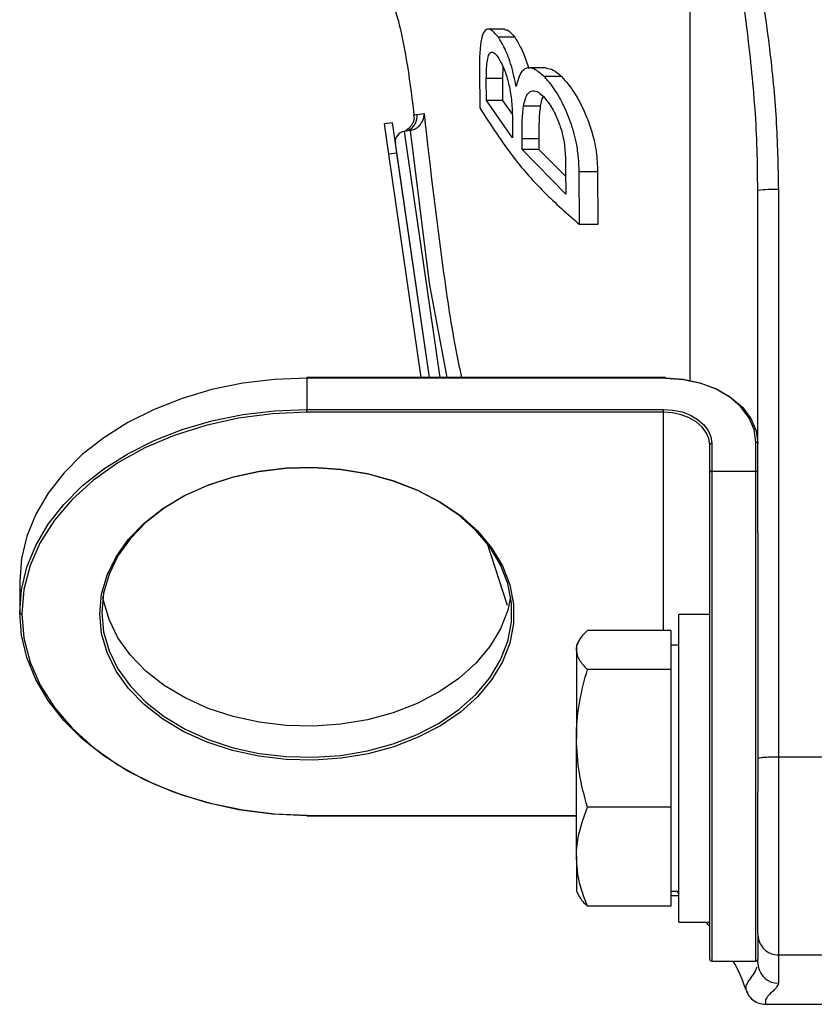
# Model space of a CAD drawing. Units: millimetres. Extents: x 0 to 40874, y 0 to 15182.
# Drawn here: x 384 to 462, y 1132 to 1228 of the extents above; entities that cross this region are included whole.
import ezdxf

# ---------------------------------------------------------------- set-up
doc = ezdxf.new("R2010")
doc.units = ezdxf.units.MM
doc.header["$LTSCALE"] = 8

msp = doc.modelspace()

# ---------------------------------------------------------------- linework, layer by layer
at = {"color": 7, "linetype": 'Continuous'}
for p, q in [((449.832, 1192.39), (449.832, 1274.703)), ((431.763, 1226.663), (430.183, 1226.663)), ((432.741, 1225.873), (431.143, 1225.873)), ((429.29, 1222.674), (429.321, 1218.998)), ((431.591, 1222.986), (431.546, 1221.867)), ((435.811, 1222.903), (434.169, 1222.903)), ((429.976, 1219.712), (429.966, 1221.867)), ((431.546, 1221.867), (429.966, 1221.867)), ((431.546, 1221.867), (431.556, 1219.712)), ((437.293, 1222.048), (435.604, 1222.048)), ((432.533, 1216.068), (429.976, 1219.712)), ((431.556, 1219.712), (429.976, 1219.712)), ((431.556, 1219.712), (432.498, 1218.392)), ((435.222, 1219.144), (433.579, 1219.144)), ((423.219, 1218.351), (423.892, 1218.435)), ((420.811, 1217.544), (420.02, 1217.43)), ((420.45, 1214.461), (420.02, 1217.43)), ((421.098, 1215.565), (420.811, 1217.544)), ((432.523, 1217.134), (432.533, 1216.068)), ((422.533, 1216.783), (421.944, 1216.698)), ((421.944, 1216.698), (425.424, 1192.68)), ((422.559, 1216.787), (422.533, 1216.783)), ((433.46, 1214.926), (433.451, 1215.979)), ((435.092, 1215.979), (433.451, 1215.979)), ((435.092, 1215.979), (435.1, 1214.926)), ((424.413, 1192.68), (421.098, 1215.565)), ((437.714, 1210.563), (433.46, 1214.926)), ((435.1, 1214.926), (433.46, 1214.926)), ((435.1, 1214.926), (437.703, 1212.322)), ((421.241, 1214.575), (420.45, 1214.461)), ((423.605, 1192.68), (420.45, 1214.461)), ((424.413, 1192.68), (421.241, 1214.575)), ((437.699, 1212.868), (437.714, 1210.563)), ((439.062, 1207.624), (439.013, 1212.745)), ((440.801, 1212.745), (439.013, 1212.745)), ((440.801, 1212.745), (440.852, 1207.624)), ((456.455, 1210.919), (456.422, 1212.61)), ((456.455, 1177.53), (456.455, 1210.919)), ((458.455, 1211.024), (458.455, 1155.701)), ((440.852, 1207.624), (439.062, 1207.624)), ((447.455, 1192.68), (412.455, 1192.68)), ((412.455, 1192.621), (412.455, 1192.68)), ((412.455, 1192.621), (412.455, 1189.581)), ((447.455, 1192.621), (412.455, 1192.621)), ((447.455, 1192.621), (447.455, 1192.68)), ((412.455, 1189.581), (447.255, 1189.581)), ((412.455, 1189.298), (412.455, 1189.581)), ((447.255, 1189.298), (412.455, 1189.298)), ((447.255, 1189.298), (447.255, 1189.581)), ((447.255, 1168.017), (447.255, 1189.298)), ((451.755, 1183.429), (451.755, 1186.116)), ((451.955, 1186.257), (451.955, 1183.57)), ((456.255, 1183.57), (456.255, 1186.399)), ((451.755, 1146.801), (451.755, 1183.429)), ((451.955, 1183.57), (456.255, 1183.57)), ((451.955, 1183.57), (451.955, 1135.771)), ((456.255, 1135.771), (456.255, 1183.57)), ((456.455, 1177.53), (456.455, 1152.29)), ((429.994, 1176.689), (432, 1170.476)), ((384.455, 1172.822), (384.455, 1169.782)), ((451.755, 1169.579), (448.755, 1169.579)), ((448.755, 1139.579), (448.755, 1169.579)), ((447.955, 1168.017), (439.826, 1168.017)), ((447.955, 1168.017), (447.955, 1166.12)), ((439.035, 1167.064), (438.755, 1166.579)), ((438.755, 1166.579), (438.755, 1166.12)), ((438.755, 1166.12), (438.755, 1157.504)), ((448.755, 1166.579), (447.955, 1166.579)), ((447.955, 1166.12), (447.955, 1164.223)), ((447.955, 1164.223), (439.826, 1164.223)), ((447.955, 1164.223), (447.955, 1157.504)), ((438.755, 1145.963), (438.755, 1157.504)), ((447.955, 1157.504), (447.955, 1150.785)), ((458.455, 1155.701), (458.455, 1136.372)), ((458.455, 1155.701), (484.455, 1155.701)), ((456.455, 1138.453), (456.455, 1152.29)), ((447.955, 1150.785), (439.826, 1150.785)), ((447.955, 1150.785), (447.955, 1145.963)), ((412.455, 1149.983), (438.755, 1149.983)), ((412.455, 1149.924), (412.455, 1149.983)), ((412.455, 1149.924), (438.755, 1149.924)), ((451.755, 1141.756), (451.755, 1146.801)), ((438.755, 1145.963), (438.755, 1142.579)), ((447.955, 1145.963), (447.955, 1141.14)), ((438.755, 1142.579), (439.035, 1142.093)), ((447.955, 1142.579), (448.755, 1142.579)), ((448.755, 1142.123), (447.955, 1142.123)), ((448.572, 1142.525), (448.755, 1142.341)), ((447.955, 1141.14), (439.826, 1141.14)), ((451.755, 1135.971), (451.755, 1141.756)), ((448.755, 1139.579), (451.755, 1139.579)), ((456.455, 1138.453), (456.455, 1135.971)), ((458.455, 1136.372), (484.455, 1136.372)), ((458.455, 1136.372), (458.455, 1133.604)), ((451.955, 1135.771), (456.255, 1135.771)), ((456.445, 1135.566), (456.455, 1135.603)), ((456.455, 1135.603), (456.455, 1135.971)), ((456.455, 1135.603), (456.485, 1135.253)), ((455.321, 1132.952), (455.433, 1132.718)), ((455.327, 1132.894), (455.322, 1132.953)), ((457.216, 1131.555), (486.455, 1131.555))]:
    msp.add_line(p, q, dxfattribs=at)
at = {"color": 7, "linetype": 'Continuous', "flags": 128}
for points in [[(426.133, 1192.68), (424.425, 1201.891), (422.559, 1216.787), (422.559, 1216.787), (422.559, 1216.787)], [(412.455, 1192.621), (409.32, 1192.497), (406.224, 1192.125), (403.207, 1191.51), (400.306, 1190.66), (397.558, 1189.586), (394.997, 1188.302), (392.656, 1186.822), (390.563, 1185.167), (388.746, 1183.356), (387.228, 1181.413), (386.026, 1179.361), (385.157, 1177.228), (384.631, 1175.039), (384.455, 1172.822)], [(456.255, 1186.399), (456.086, 1187.613), (455.585, 1188.78), (454.772, 1189.856), (453.677, 1190.799), (452.344, 1191.572), (450.822, 1192.147), (449.171, 1192.502), (447.455, 1192.621)], [(447.455, 1192.621), (449.21, 1192.499), (450.899, 1192.137), (452.455, 1191.549), (453.819, 1190.757), (454.938, 1189.793), (455.77, 1188.693), (456.282, 1187.499), (456.455, 1186.257)], [(384.455, 1169.782), (384.631, 1171.998), (385.157, 1174.187), (386.026, 1176.321), (387.228, 1178.372), (388.746, 1180.315), (390.563, 1182.126), (392.656, 1183.782), (394.997, 1185.261), (397.558, 1186.546), (400.306, 1187.62), (403.207, 1188.47), (406.224, 1189.084), (409.32, 1189.456), (412.455, 1189.581)], [(412.455, 1189.298), (409.104, 1189.154), (405.802, 1188.727), (402.597, 1188.02), (399.535, 1187.046), (396.662, 1185.818), (394.02, 1184.354), (391.646, 1182.676), (389.576, 1180.807), (387.839, 1178.775), (386.461, 1176.611), (385.462, 1174.345), (384.857, 1172.01), (384.655, 1169.64)], [(447.255, 1189.581), (448.172, 1189.517), (449.053, 1189.328), (449.866, 1189.02), (450.578, 1188.607), (451.163, 1188.104), (451.597, 1187.529), (451.864, 1186.906), (451.955, 1186.257)], [(451.755, 1186.116), (451.668, 1186.737), (451.412, 1187.333), (450.996, 1187.884), (450.437, 1188.366), (449.755, 1188.761), (448.977, 1189.056), (448.133, 1189.237), (447.255, 1189.298)], [(392.255, 1169.64), (392.435, 1171.544), (392.972, 1173.414), (393.858, 1175.216), (395.075, 1176.919), (396.602, 1178.492), (398.412, 1179.908), (400.472, 1181.139), (402.747, 1182.166), (405.195, 1182.969), (407.772, 1183.535), (410.433, 1183.852), (413.13, 1183.916), (415.814, 1183.725), (418.439, 1183.282), (420.958, 1182.597), (423.324, 1181.68), (425.496, 1180.548), (427.436, 1179.221), (429.108, 1177.724), (430.484, 1176.082), (431.537, 1174.326), (432.25, 1172.485), (432.61, 1170.594), (432.61, 1168.686), (432.25, 1166.795), (431.537, 1164.955), (430.484, 1163.198), (429.108, 1161.556), (427.436, 1160.059), (425.496, 1158.732), (423.324, 1157.601), (420.958, 1156.684), (418.439, 1155.998), (415.814, 1155.556), (413.13, 1155.365), (410.433, 1155.428), (407.772, 1155.746), (405.195, 1156.311), (402.747, 1157.114), (400.472, 1158.141), (398.412, 1159.373), (396.602, 1160.788), (395.075, 1162.361), (393.858, 1164.064), (392.972, 1165.866), (392.435, 1167.736), (392.255, 1169.64)], [(392.455, 1169.782), (392.633, 1167.897), (393.165, 1166.045), (394.042, 1164.261), (395.247, 1162.575), (396.759, 1161.017), (398.551, 1159.616), (400.591, 1158.396), (402.843, 1157.38), (405.266, 1156.584), (407.818, 1156.025), (410.453, 1155.71), (413.123, 1155.647), (415.781, 1155.836), (418.38, 1156.274), (420.873, 1156.953), (423.216, 1157.861), (425.367, 1158.982), (427.288, 1160.295), (428.943, 1161.778), (430.305, 1163.403), (431.348, 1165.143), (432.054, 1166.965), (432.41, 1168.837), (432.41, 1170.726), (432.054, 1172.598), (431.348, 1174.421), (430.305, 1176.16), (428.943, 1177.785), (427.288, 1179.268), (425.367, 1180.581), (423.216, 1181.702), (420.873, 1182.61), (418.38, 1183.289), (415.781, 1183.727), (413.123, 1183.916), (410.453, 1183.853), (407.818, 1183.538), (405.266, 1182.979), (402.843, 1182.184), (400.591, 1181.167), (398.551, 1179.947), (396.759, 1178.546), (395.247, 1176.989), (394.042, 1175.303), (393.165, 1173.518), (392.633, 1171.667), (392.455, 1169.782)], [(432.339, 1171.302), (432.054, 1170.005), (431.348, 1168.183), (430.305, 1166.444), (428.943, 1164.818), (427.288, 1163.336), (425.367, 1162.022), (423.216, 1160.902), (420.873, 1159.994), (418.38, 1159.315), (415.781, 1158.877), (413.123, 1158.688), (410.453, 1158.751), (407.818, 1159.065), (405.266, 1159.625), (402.843, 1160.42), (400.591, 1161.437), (398.551, 1162.656), (396.759, 1164.058), (395.247, 1165.615), (394.042, 1167.301), (393.165, 1169.086), (392.633, 1170.937), (392.571, 1171.302)], [(412.455, 1149.983), (409.32, 1150.107), (406.224, 1150.479), (403.207, 1151.094), (400.306, 1151.943), (397.558, 1153.017), (394.997, 1154.302), (392.656, 1155.782), (390.563, 1157.437), (388.746, 1159.248), (387.228, 1161.191), (386.026, 1163.242), (385.157, 1165.376), (384.631, 1167.565), (384.455, 1169.782)], [(384.655, 1169.64), (384.857, 1167.271), (385.462, 1164.936), (386.461, 1162.669), (387.839, 1160.505), (389.576, 1158.473), (391.646, 1156.605), (394.02, 1154.926), (396.662, 1153.462), (399.535, 1152.234), (402.597, 1151.26), (405.802, 1150.554), (409.104, 1150.126), (412.455, 1149.983)], [(451.387, 1139.579), (451.584, 1139.355), (451.755, 1139.155)]]:
    msp.add_lwpolyline(points, dxfattribs=at)
at = {"color": 7, "linetype": 'Continuous'}
for centre, radius, start, end in [((409.765, 1224.555), 12, 14.66457, 90), ((421.729, 1218.182), 1.5, 278.25941, 6.4867), ((422.088, 1215.708), 1, 98.2433, 188.2433), ((457.956, 1201.395), 9.642, 87.03575, 98.95781), ((451.93, 1186.08), 0.179, 81.95053, 168.57825), ((456.28, 1186.222), 0.179, 11.42175, 98.04947), ((451.93, 1183.393), 0.179, 81.95053, 168.57825), ((456.28, 1183.393), 0.179, 11.42175, 98.04947), ((384.63, 1169.817), 0.179, 191.42175, 278.04947), ((451.955, 1135.971), 0.2, 180, 270), ((436.455, 1126.274), 20, 19.32562, 28.34963), ((456.255, 1135.971), 0.2, 270, 0), ((458.454, 1135.604), 1.999, 190.09646, 270.01935)]:
    msp.add_arc(centre, radius, start, end, dxfattribs=at)
for points, knots in [([(484.455, 1226.024), (481.613, 1226.086), (477.101, 1226.184), (470.948, 1226.799), (466.414, 1227.81), (462.893, 1229.332), (460.466, 1231.107), (458.614, 1233.129), (456.986, 1235.553), (455.958, 1237.344), (455.443, 1238.24)], [0, 0, 0, 0, 0.252959, 0.401665, 0.549881, 0.664828, 0.74038, 0.815923, 0.907916, 1, 1, 1, 1]), ([(455.443, 1238.24), (456.233, 1233.756), (457.42, 1227.014), (458.306, 1217.909), (458.405, 1213.322), (458.455, 1211.024)], [0, 0, 0, 0, 0.498059, 0.748625, 1, 1, 1, 1]), ([(456.422, 1212.61), (456.411, 1213.38), (456.362, 1216.817), (455.877, 1222.918), (454.938, 1230.565), (454.107, 1235.53), (453.717, 1237.857)], [0, 0, 0, 0, 0.0908668, 0.4057362, 0.7215889, 1, 1, 1, 1]), ([(421.374, 1227.593), (421.652, 1226.296), (422.286, 1223.341), (422.676, 1220.222), (422.891, 1218.421), (422.905, 1218.303)], [0, 0, 0, 0, 0.4222962, 0.9619715, 1, 1, 1, 1]), ([(431.143, 1225.873), (430.869, 1226.197), (430.393, 1226.759), (429.841, 1226.638), (429.474, 1225.909), (429.308, 1224.468), (429.296, 1223.283), (429.29, 1222.674)], [0, 0, 0, 0, 0.237504, 0.411243, 0.585623, 0.787049, 1, 1, 1, 1]), ([(431.763, 1226.608), (431.865, 1226.612), (432.156, 1226.622), (432.511, 1226.168), (432.741, 1225.873)], [0, 0, 0, 0, 0.352303, 1, 1, 1, 1]), ([(432.88, 1221.092), (432.735, 1221.763), (432.444, 1223.112), (431.792, 1224.813), (431.35, 1225.536), (431.143, 1225.873)], [0, 0, 0, 0, 0.345998, 0.6953655, 1, 1, 1, 1]), ([(432.741, 1225.873), (433.033, 1225.399), (433.524, 1224.6), (433.928, 1223.336), (434.093, 1222.822)], [0, 0, 0, 0, 0.593597, 1, 1, 1, 1]), ([(429.966, 1221.867), (429.976, 1222.419), (429.991, 1223.274), (430.16, 1224.147), (430.399, 1224.469), (430.709, 1224.411), (430.95, 1224.144), (431.083, 1223.96), (431.102, 1223.934)], [0, 0, 0, 0, 0.313361, 0.485864, 0.659939, 0.813829, 0.974194, 1, 1, 1, 1]), ([(431.102, 1223.934), (431.297, 1223.598), (431.662, 1222.969), (432.108, 1221.585), (432.412, 1220.06), (432.507, 1218.577), (432.518, 1217.597), (432.523, 1217.134)], [0, 0, 0, 0, 0.214741, 0.401929, 0.566696, 0.795407, 1, 1, 1, 1]), ([(435.604, 1222.048), (435.216, 1222.38), (434.531, 1222.966), (433.702, 1222.914), (433.176, 1222.215), (432.975, 1221.451), (432.88, 1221.092)], [0, 0, 0, 0, 0.309967, 0.54818, 0.787543, 1, 1, 1, 1]), ([(435.811, 1222.865), (436.033, 1222.84), (436.49, 1222.787), (437.021, 1222.299), (437.293, 1222.048)], [0, 0, 0, 0, 0.486254, 1, 1, 1, 1]), ([(439.013, 1212.745), (439.003, 1213.192), (438.983, 1214.084), (438.753, 1215.739), (438.212, 1217.641), (437.344, 1219.645), (436.425, 1221.146), (435.83, 1221.799), (435.604, 1222.048)], [0, 0, 0, 0, 0.136121, 0.271556, 0.463018, 0.653813, 0.868245, 1, 1, 1, 1]), ([(437.293, 1222.048), (437.725, 1221.557), (438.599, 1220.562), (439.754, 1218.247), (440.526, 1215.863), (440.786, 1214.024), (440.797, 1213.072), (440.801, 1212.745)], [0, 0, 0, 0, 0.242951, 0.491646, 0.707708, 0.899413, 1, 1, 1, 1]), ([(433.579, 1219.144), (433.692, 1219.604), (433.882, 1220.379), (434.456, 1220.729), (435.011, 1220.593), (435.394, 1220.236), (435.554, 1220.087)], [0, 0, 0, 0, 0.349764, 0.588445, 0.827377, 1, 1, 1, 1]), ([(435.526, 1220.11), (435.509, 1220.09), (435.348, 1219.902), (435.281, 1219.501), (435.222, 1219.144)], [0, 0, 0, 0, 0.1081283, 1, 1, 1, 1]), ([(435.554, 1220.087), (435.843, 1219.731), (436.395, 1219.051), (437.06, 1217.593), (437.509, 1216.079), (437.688, 1214.495), (437.695, 1213.448), (437.699, 1212.868)], [0, 0, 0, 0, 0.21979, 0.420615, 0.57412, 0.764144, 1, 1, 1, 1]), ([(429.321, 1218.998), (430.386, 1217.336), (432.182, 1214.534), (435.497, 1210.736), (437.871, 1208.664), (439.062, 1207.624)], [0, 0, 0, 0, 0.4206702, 0.7092664, 1, 1, 1, 1]), ([(433.451, 1215.979), (433.451, 1216.255), (433.451, 1216.805), (433.463, 1217.9), (433.533, 1218.646), (433.579, 1219.144)], [0, 0, 0, 0, 0.250178, 0.500352, 1, 1, 1, 1]), ([(435.222, 1219.144), (435.194, 1218.9), (435.138, 1218.414), (435.092, 1217.355), (435.092, 1216.53), (435.092, 1215.979)], [0, 0, 0, 0, 0.25073, 0.500936, 1, 1, 1, 1]), ([(422.879, 1218.299), (422.897, 1218.209), (422.943, 1217.971), (422.845, 1217.607), (422.674, 1217.27), (422.464, 1217.03), (422.271, 1216.877), (422.136, 1216.798), (422.093, 1216.777), (422.093, 1216.777)], [0, 0, 0, 0, 0.147219, 0.388825, 0.589389, 0.758825, 0.897544, 0.999293, 1, 1, 1, 1]), ([(422.559, 1216.787), (422.694, 1216.821), (422.963, 1216.888), (423.343, 1217.134), (423.695, 1217.528), (423.874, 1217.994), (423.897, 1218.314), (423.892, 1218.433), (423.892, 1218.435)], [0, 0, 0, 0, 0.149221, 0.297572, 0.515678, 0.817693, 0.997205, 1, 1, 1, 1]), ([(422.921, 1218.304), (422.917, 1218.304), (422.842, 1218.29), (423.036, 1218.322), (423.219, 1218.351)], [0, 0, 0, 0, 0.0623, 1, 1, 1, 1]), ([(423.892, 1218.435), (424.513, 1212.989), (425.443, 1204.831), (426.782, 1196.254), (427.451, 1193.133), (427.548, 1192.68)], [0, 0, 0, 0, 0.631999, 0.94654, 1, 1, 1, 1]), ([(438.755, 1166.12), (438.756, 1166.165), (438.766, 1166.506), (439, 1167.148), (439.549, 1167.726), (439.826, 1168.017)], [0, 0, 0, 0, 0.070099, 0.530789, 1, 1, 1, 1]), ([(439.826, 1164.223), (439.527, 1164.532), (438.922, 1165.153), (438.811, 1165.796), (438.755, 1166.12)], [0, 0, 0, 0, 0.495458, 1, 1, 1, 1]), ([(438.755, 1157.504), (438.756, 1157.664), (438.766, 1158.87), (439, 1161.144), (439.549, 1163.191), (439.826, 1164.223)], [0, 0, 0, 0, 0.070099, 0.530789, 1, 1, 1, 1]), ([(439.826, 1150.785), (439.527, 1151.876), (438.922, 1154.079), (438.811, 1156.356), (438.755, 1157.504)], [0, 0, 0, 0, 0.495458, 1, 1, 1, 1]), ([(456.455, 1155.543), (456.455, 1155.544), (456.456, 1155.556), (456.501, 1155.585), (456.726, 1155.629), (457.182, 1155.669), (457.78, 1155.696), (458.23, 1155.7), (458.455, 1155.701)], [0, 0, 0, 0, 0.012122, 0.141533, 0.356219, 0.570833, 0.785416, 1, 1, 1, 1]), ([(438.755, 1145.963), (438.767, 1146.342), (438.818, 1147.974), (439.388, 1149.564), (439.826, 1150.785)], [0, 0, 0, 0, 0.232367, 1, 1, 1, 1]), ([(439.826, 1141.14), (439.695, 1141.473), (439.322, 1142.422), (438.866, 1144.028), (438.792, 1145.315), (438.755, 1145.963)], [0, 0, 0, 0, 0.211364, 0.60308, 1, 1, 1, 1]), ([(439.05, 1142.102), (439.059, 1142.075), (439.171, 1141.747), (439.513, 1141.431), (439.826, 1141.14)], [0, 0, 0, 0, 0.083416, 1, 1, 1, 1]), ([(456.455, 1138.372), (456.455, 1138.357), (456.456, 1138.21), (456.502, 1137.839), (456.726, 1137.29), (457.182, 1136.783), (457.78, 1136.438), (458.23, 1136.394), (458.455, 1136.372)], [0, 0, 0, 0, 0.014004, 0.141431, 0.356112, 0.570753, 0.785376, 1, 1, 1, 1]), ([(455.322, 1132.953), (455.308, 1133.036), (455.245, 1133.392), (455.686, 1134.046), (456.239, 1134.754), (456.314, 1135.08), (456.335, 1135.17)], [0, 0, 0, 0, 0.151919, 0.653307, 0.904032, 1, 1, 1, 1]), ([(458.455, 1133.604), (458.404, 1133.46), (458.303, 1133.173), (457.628, 1132.597), (457.113, 1132.058), (457.194, 1131.662), (457.216, 1131.555)], [0, 0, 0, 0, 0.21052, 0.421167, 0.842299, 1, 1, 1, 1]), ([(455.327, 1132.894), (455.331, 1132.884), (455.38, 1132.745), (455.546, 1132.409), (455.942, 1131.966), (456.541, 1131.621), (456.991, 1131.577), (457.216, 1131.555)], [0, 0, 0, 0, 0.012651, 0.180384, 0.453697, 0.726845, 1, 1, 1, 1])]:
    msp.add_open_spline(points, degree=3, knots=knots, dxfattribs=at)

doc.saveas('drawing.dxf')
